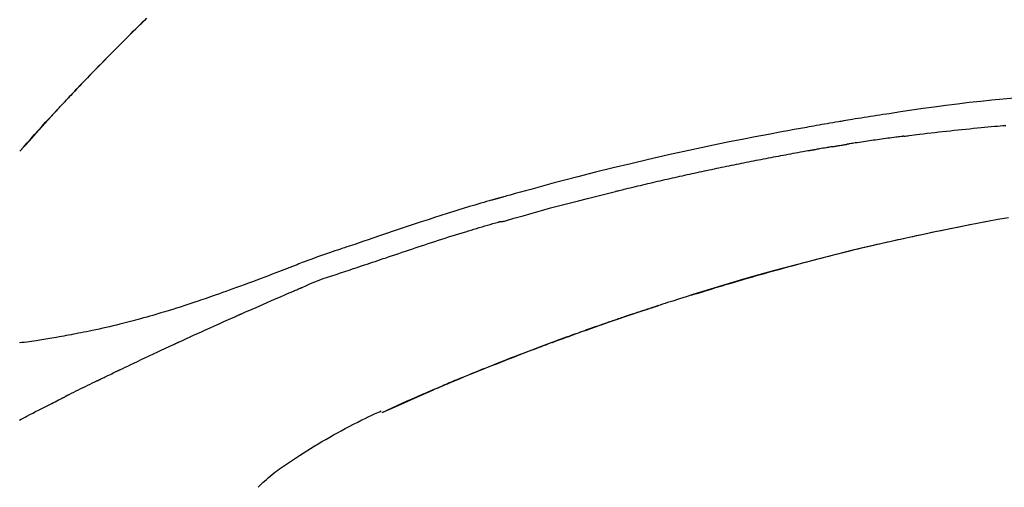
# Model space of a CAD drawing. Extents: x 28111 to 54242, y 210 to 8610.
# Drawn here: x 35169 to 35235, y 3112 to 3143 of the extents above; entities that cross this region are included whole.
import ezdxf

# ---------------------------------------------------------------- set-up
doc = ezdxf.new("R2010")
doc.units = 0
doc.header["$LTSCALE"] = 50
doc.header["$MEASUREMENT"] = 0
doc.layers.get('0').update_dxf_attribs({"linetype": 'CONTINUOUS'})
doc.layers.add('150-機器', color=8, linetype='CONTINUOUS')
doc.layers.add('166-寸法B', color=11, linetype='CONTINUOUS')
doc.styles.add('KH001', font='txt')
doc.dimstyles.new('KH1xx030', dxfattribs={"dimscale": 30, "dimtxt": 2, "dimasz": 0.6, "dimexe": 0.3, "dimexo": 1.2, "dimgap": 0.5, "dimtad": 3, "dimdec": 1, "dimdsep": 46, "dimlunit": 6, "dimtxsty": 'KH001', "dimblk": 'DOT', "dimcen": 1, "dimdle": 1, "dimclrd": 256, "dimclre": 256, "dimclrt": 256, "dimadec": 0, "dimazin": 0, "dimtfac": 1, "dimtdec": 1, "dimtix": 1, "dimtmove": 2, "dimatfit": 3, "dimldrblk": 'CLOSEDBLANK', "dimfxl": 1, "dimtolj": 1, "dimtzin": 0, "dimlwd": -1, "dimlwe": -1, "dimarcsym": 0})

# ---------------------------------------------------------------- blocks, each defined once
blk = doc.blocks.new('_Dot')
at = {"color": 0, "linetype": 'ByBlock', "lineweight": -2}
blk.add_line((-0.5, 0), (-1, 0), dxfattribs=at)
at = {"color": 0, "linetype": 'ByBlock', "const_width": 0.5}
blk.add_lwpolyline([(-0.25, 0, 1), (0.25, 0, 1)], format="xyb", close=True, dxfattribs=at)
blk = doc.blocks.new('*D61')
at = {"layer": '166-寸法B', "transparency": 16777216}
for p, q in [((34920.358, 3130.581), (34920.358, 3225.585)), ((35720.358, 2963.578), (35720.358, 3225.585)), ((34938.358, 3216.585), (35702.358, 3216.585))]:
    blk.add_line(p, q, dxfattribs=at)
at = {"layer": '166-寸法B', "transparency": 16777216, "xscale": 18, "yscale": 18, "zscale": 18, "rotation": 180}
blk.add_blockref('_Dot', (34920.358, 3216.585), dxfattribs=at)
at = {"layer": '166-寸法B', "transparency": 16777216, "xscale": 18, "yscale": 18, "zscale": 18}
blk.add_blockref('_Dot', (35720.358, 3216.585), dxfattribs=at)
at = {"layer": '166-寸法B', "transparency": 16777216, "insert": (35320.358, 3261.585), "char_height": 60, "attachment_point": 5, "style": 'KH001'}
blk.add_mtext('\\A1;800', dxfattribs=at)
blk = doc.blocks.new('_ClosedBlank')
at = {"color": 0, "linetype": 'ByBlock', "lineweight": -2}
for p, q in [((-1, 0.1667), (0, 0)), ((-1, 0.1667), (-1, -0.1667)), ((0, 0), (-1, -0.1667))]:
    blk.add_line(p, q, dxfattribs=at)

msp = doc.modelspace()

# ---------------------------------------------------------------- linework, layer by layer
at = {"layer": '150-機器', "color": 13, "linetype": 'Continuous'}
for p, q in [((35169.338, 3134.37), (35169.341, 3134.373)), ((35193.582, 3116.897), (35193.586, 3116.898))]:
    msp.add_line(p, q, dxfattribs=at)
for points in [[(35172.308, 3137.642), (35172.379, 3137.717), (35172.449, 3137.792), (35172.52, 3137.867), (35172.59, 3137.942), (35172.73, 3138.09), (35172.869, 3138.238), (35173.009, 3138.386), (35173.149, 3138.534), (35173.357, 3138.753), (35173.566, 3138.972), (35173.776, 3139.19), (35173.986, 3139.407), (35174.191, 3139.62), (35174.398, 3139.833), (35174.604, 3140.046), (35174.811, 3140.258), (35175.014, 3140.465), (35175.217, 3140.672), (35175.421, 3140.879), (35175.625, 3141.086), (35175.825, 3141.288), (35176.026, 3141.489), (35176.227, 3141.69), (35176.428, 3141.891), (35176.593, 3142.056), (35176.759, 3142.221), (35176.925, 3142.385), (35177.091, 3142.549), (35177.19, 3142.647), (35177.289, 3142.744), (35177.388, 3142.842), (35177.488, 3142.939), (35177.521, 3142.971), (35177.554, 3143.003), (35177.586, 3143.036), (35177.619, 3143.068)], [(35177.819, 3143.265), (35177.667, 3143.116), (35177.488, 3142.941), (35177.31, 3142.765), (35177.132, 3142.59), (35176.954, 3142.414), (35176.752, 3142.214), (35176.55, 3142.013), (35176.348, 3141.812), (35176.147, 3141.611), (35175.947, 3141.41), (35175.747, 3141.208), (35175.547, 3141.006), (35175.347, 3140.804), (35175.164, 3140.617), (35174.98, 3140.43), (35174.797, 3140.242), (35174.613, 3140.054), (35174.46, 3139.897), (35174.307, 3139.739), (35174.154, 3139.581), (35174.001, 3139.423), (35173.868, 3139.284), (35173.735, 3139.146), (35173.602, 3139.007), (35173.469, 3138.868), (35173.355, 3138.749), (35173.242, 3138.63), (35173.129, 3138.511), (35173.016, 3138.392), (35172.922, 3138.293), (35172.828, 3138.194), (35172.734, 3138.095), (35172.64, 3137.995), (35172.584, 3137.936), (35172.528, 3137.876), (35172.472, 3137.816), (35172.416, 3137.757), (35172.391, 3137.73), (35172.366, 3137.704), (35172.341, 3137.678), (35172.317, 3137.651)], [(35169.338, 3134.37), (35169.583, 3134.646), (35169.827, 3134.923), (35170.072, 3135.199), (35170.317, 3135.476), (35170.562, 3135.752), (35170.808, 3136.027), (35171.056, 3136.301), (35171.305, 3136.573), (35171.556, 3136.844), (35171.809, 3137.114), (35172.062, 3137.383), (35172.317, 3137.651)], [(35171.751, 3137.044), (35171.798, 3137.095), (35171.845, 3137.146), (35171.893, 3137.198), (35171.94, 3137.249), (35171.988, 3137.3), (35172.035, 3137.351), (35172.083, 3137.402), (35172.13, 3137.453), (35172.178, 3137.504), (35172.226, 3137.555), (35172.274, 3137.606), (35172.321, 3137.656)], [(35172.317, 3137.651), (35172.315, 3137.649), (35172.313, 3137.647), (35172.31, 3137.645), (35172.308, 3137.642)], [(35235.908, 3137.921), (35235.153, 3137.851), (35234.397, 3137.777), (35233.643, 3137.7), (35232.865, 3137.614), (35232.088, 3137.522), (35231.312, 3137.424), (35230.536, 3137.32), (35229.78, 3137.214), (35229.025, 3137.103), (35228.27, 3136.99), (35227.515, 3136.876), (35227.306, 3136.844), (35227.097, 3136.813), (35226.888, 3136.781), (35226.679, 3136.749), (35226.47, 3136.716), (35226.26, 3136.683), (35226.051, 3136.65), (35225.842, 3136.617), (35225.642, 3136.585), (35225.442, 3136.553), (35225.241, 3136.52), (35225.041, 3136.487), (35224.897, 3136.463), (35224.754, 3136.44), (35224.61, 3136.416), (35224.466, 3136.391), (35224.38, 3136.377), (35224.293, 3136.362), (35224.206, 3136.347), (35224.119, 3136.333), (35223.929, 3136.3), (35223.738, 3136.268), (35223.547, 3136.235), (35223.357, 3136.203), (35223.179, 3136.172), (35223.002, 3136.141), (35222.824, 3136.11), (35222.647, 3136.078), (35222.483, 3136.049), (35222.318, 3136.019), (35222.154, 3135.99), (35221.99, 3135.96)], [(35169.341, 3134.373), (35169.969, 3135.069), (35170.598, 3135.764), (35171.226, 3136.46), (35171.854, 3137.156)], [(35221.997, 3135.959), (35221.574, 3135.883), (35221.151, 3135.807), (35220.728, 3135.731), (35220.305, 3135.654), (35219.43, 3135.492), (35218.555, 3135.326), (35217.68, 3135.156), (35216.807, 3134.982), (35215.451, 3134.703), (35214.097, 3134.414), (35212.746, 3134.115), (35211.396, 3133.807), (35210.216, 3133.529), (35209.037, 3133.245), (35207.86, 3132.954), (35206.685, 3132.655), (35205.894, 3132.449), (35205.104, 3132.241), (35204.315, 3132.029), (35203.527, 3131.815), (35203.182, 3131.721), (35202.838, 3131.626), (35202.494, 3131.531), (35202.149, 3131.436), (35202.038, 3131.405), (35201.927, 3131.374), (35201.816, 3131.343), (35201.705, 3131.312), (35201.649, 3131.296), (35201.593, 3131.281), (35201.537, 3131.265), (35201.481, 3131.249), (35201.455, 3131.242), (35201.429, 3131.235), (35201.403, 3131.228), (35201.377, 3131.22), (35201.366, 3131.217), (35201.355, 3131.214), (35201.344, 3131.211), (35201.333, 3131.208), (35201.33, 3131.207), (35201.326, 3131.206), (35201.323, 3131.205), (35201.319, 3131.204), (35201.318, 3131.204), (35201.316, 3131.203), (35201.315, 3131.203), (35201.313, 3131.202), (35201.309, 3131.201), (35201.305, 3131.2), (35201.302, 3131.199), (35201.298, 3131.198), (35201.273, 3131.191), (35201.249, 3131.184), (35201.224, 3131.177), (35201.199, 3131.171), (35201.169, 3131.162), (35201.139, 3131.154), (35201.108, 3131.145), (35201.078, 3131.137), (35201.047, 3131.128), (35201.016, 3131.119), (35200.985, 3131.111), (35200.954, 3131.102), (35200.945, 3131.1), (35200.936, 3131.097), (35200.927, 3131.094), (35200.917, 3131.092), (35200.916, 3131.091), (35200.915, 3131.091), (35200.914, 3131.091), (35200.912, 3131.09), (35200.911, 3131.09), (35200.91, 3131.09), (35200.909, 3131.089), (35200.908, 3131.089), (35200.907, 3131.089), (35200.906, 3131.089), (35200.905, 3131.088), (35200.904, 3131.088), (35200.903, 3131.088), (35200.901, 3131.087), (35200.9, 3131.087), (35200.899, 3131.087), (35200.898, 3131.086), (35200.897, 3131.086), (35200.896, 3131.086), (35200.895, 3131.085), (35200.894, 3131.085), (35200.893, 3131.085), (35200.892, 3131.085), (35200.89, 3131.084), (35200.812, 3131.062), (35200.733, 3131.04), (35200.654, 3131.018), (35200.575, 3130.995), (35200.376, 3130.939), (35200.177, 3130.881), (35199.979, 3130.823), (35199.78, 3130.765), (35199.427, 3130.659), (35199.074, 3130.553), (35198.722, 3130.445), (35198.371, 3130.336), (35197.941, 3130.201), (35197.512, 3130.065), (35197.084, 3129.927), (35196.656, 3129.787), (35196.187, 3129.634), (35195.72, 3129.479), (35195.252, 3129.323), (35194.785, 3129.166), (35194.326, 3129.011), (35193.866, 3128.856), (35193.407, 3128.7), (35192.948, 3128.545), (35192.646, 3128.443), (35192.344, 3128.341), (35192.043, 3128.239), (35191.741, 3128.137), (35191.595, 3128.088), (35191.45, 3128.039), (35191.305, 3127.99), (35191.16, 3127.94)], [(35228.504, 3135.371), (35228.591, 3135.382), (35228.677, 3135.393), (35228.763, 3135.404), (35228.849, 3135.414), (35229.022, 3135.436), (35229.194, 3135.458), (35229.367, 3135.48), (35229.539, 3135.502), (35229.798, 3135.533), (35230.057, 3135.564), (35230.316, 3135.594), (35230.575, 3135.624), (35230.834, 3135.653), (35231.093, 3135.682), (35231.352, 3135.711), (35231.611, 3135.739), (35231.87, 3135.767), (35232.129, 3135.794), (35232.388, 3135.821), (35232.647, 3135.847), (35232.906, 3135.873), (35233.165, 3135.899), (35233.424, 3135.924), (35233.683, 3135.949), (35233.906, 3135.969), (35234.128, 3135.99), (35234.35, 3136.01), (35234.573, 3136.03), (35234.758, 3136.046), (35234.944, 3136.062), (35235.13, 3136.078), (35235.315, 3136.093)], [(35228.504, 3135.371), (35228.459, 3135.365), (35228.414, 3135.359), (35228.369, 3135.353), (35228.323, 3135.347), (35228.233, 3135.336), (35228.142, 3135.324), (35228.052, 3135.312), (35227.961, 3135.3), (35227.825, 3135.282), (35227.689, 3135.264), (35227.554, 3135.246), (35227.418, 3135.227), (35227.282, 3135.209), (35227.146, 3135.19), (35227.011, 3135.171), (35226.875, 3135.152), (35226.739, 3135.133), (35226.603, 3135.114), (35226.468, 3135.095), (35226.332, 3135.075), (35226.196, 3135.056), (35226.061, 3135.036), (35225.925, 3135.016), (35225.789, 3134.996), (35225.654, 3134.976), (35225.518, 3134.956), (35225.382, 3134.936), (35225.247, 3134.915), (35225.156, 3134.901), (35225.066, 3134.887), (35224.976, 3134.873), (35224.885, 3134.859), (35224.84, 3134.852), (35224.795, 3134.845), (35224.75, 3134.838), (35224.705, 3134.831)], [(35222.4, 3134.439), (35222.345, 3134.429), (35222.29, 3134.419), (35222.235, 3134.409), (35222.18, 3134.4), (35222.07, 3134.38), (35221.959, 3134.361), (35221.849, 3134.341), (35221.739, 3134.322), (35221.574, 3134.292), (35221.409, 3134.262), (35221.244, 3134.232), (35221.078, 3134.202), (35220.913, 3134.172), (35220.748, 3134.142), (35220.583, 3134.111), (35220.418, 3134.081), (35220.252, 3134.05), (35220.087, 3134.019), (35219.922, 3133.988), (35219.757, 3133.957), (35219.592, 3133.925), (35219.427, 3133.894), (35219.261, 3133.862), (35219.096, 3133.83), (35218.931, 3133.798), (35218.766, 3133.766), (35218.601, 3133.734), (35218.436, 3133.702), (35218.271, 3133.669), (35218.106, 3133.637), (35217.94, 3133.604), (35217.775, 3133.571), (35217.61, 3133.538), (35217.445, 3133.505), (35217.28, 3133.471), (35217.115, 3133.438), (35216.95, 3133.404), (35216.785, 3133.371), (35216.62, 3133.337), (35216.455, 3133.303), (35216.29, 3133.268), (35216.125, 3133.234), (35215.96, 3133.2), (35215.794, 3133.165), (35215.629, 3133.13), (35215.464, 3133.095), (35215.299, 3133.06), (35215.134, 3133.025), (35214.969, 3132.99), (35214.804, 3132.954), (35214.639, 3132.919), (35214.474, 3132.883), (35214.309, 3132.847), (35214.144, 3132.811), (35213.979, 3132.775), (35213.814, 3132.739), (35213.649, 3132.702), (35213.484, 3132.665), (35213.319, 3132.629), (35213.155, 3132.592), (35212.99, 3132.555), (35212.825, 3132.518), (35212.66, 3132.48), (35212.495, 3132.443), (35212.33, 3132.405), (35212.165, 3132.368), (35212, 3132.33), (35211.835, 3132.292), (35211.67, 3132.253), (35211.505, 3132.215), (35211.34, 3132.177), (35211.176, 3132.138), (35211.011, 3132.099), (35210.846, 3132.06), (35210.681, 3132.021), (35210.516, 3131.982), (35210.351, 3131.943), (35210.186, 3131.904), (35210.022, 3131.864), (35209.857, 3131.824), (35209.747, 3131.798), (35209.637, 3131.771), (35209.527, 3131.744), (35209.417, 3131.717), (35209.363, 3131.704), (35209.308, 3131.69), (35209.253, 3131.677), (35209.198, 3131.663)], [(35223.727, 3134.672), (35223.692, 3134.666), (35223.657, 3134.66), (35223.622, 3134.654), (35223.587, 3134.648), (35223.515, 3134.636), (35223.443, 3134.624), (35223.371, 3134.611), (35223.299, 3134.599), (35223.189, 3134.58), (35223.078, 3134.56), (35222.968, 3134.541), (35222.857, 3134.521), (35222.782, 3134.507), (35222.706, 3134.494), (35222.63, 3134.48), (35222.555, 3134.466), (35222.516, 3134.459), (35222.478, 3134.452), (35222.439, 3134.446), (35222.4, 3134.439)], [(35223.728, 3134.672), (35223.755, 3134.677), (35223.782, 3134.681), (35223.809, 3134.686), (35223.836, 3134.691), (35223.89, 3134.7), (35223.944, 3134.709), (35223.999, 3134.718), (35224.053, 3134.727), (35224.134, 3134.741), (35224.216, 3134.754), (35224.297, 3134.767), (35224.379, 3134.78), (35224.433, 3134.789), (35224.487, 3134.797), (35224.542, 3134.806), (35224.596, 3134.814), (35224.623, 3134.818), (35224.65, 3134.823), (35224.677, 3134.827), (35224.705, 3134.831)], [(35201.743, 3129.689), (35201.746, 3129.69), (35201.749, 3129.69), (35201.753, 3129.691), (35201.756, 3129.692), (35201.759, 3129.693), (35201.762, 3129.693), (35201.765, 3129.694), (35201.768, 3129.695), (35201.771, 3129.696), (35201.774, 3129.697), (35201.777, 3129.697), (35201.78, 3129.698), (35202.394, 3129.877), (35203.009, 3130.053), (35203.625, 3130.228), (35204.241, 3130.4), (35204.858, 3130.569), (35205.476, 3130.735), (35206.095, 3130.897), (35206.715, 3131.055), (35207.335, 3131.21), (35207.955, 3131.363), (35208.576, 3131.513), (35209.198, 3131.663)], [(35191.664, 3126.513), (35191.845, 3126.574), (35192.027, 3126.634), (35192.208, 3126.695), (35192.39, 3126.756), (35192.571, 3126.817), (35192.753, 3126.879), (35192.934, 3126.94), (35193.115, 3127.001), (35193.296, 3127.062), (35193.478, 3127.123), (35193.659, 3127.184), (35193.84, 3127.245), (35194.056, 3127.317), (35194.272, 3127.39), (35194.488, 3127.463), (35194.705, 3127.536), (35194.92, 3127.608), (35195.136, 3127.681), (35195.352, 3127.753), (35195.568, 3127.825), (35195.784, 3127.896), (35196, 3127.967), (35196.216, 3128.038), (35196.432, 3128.109), (35196.66, 3128.184), (35196.888, 3128.259), (35197.116, 3128.334), (35197.344, 3128.408), (35197.572, 3128.483), (35197.8, 3128.556), (35198.028, 3128.629), (35198.257, 3128.702), (35198.485, 3128.773), (35198.714, 3128.843), (35198.943, 3128.913), (35199.171, 3128.983), (35199.354, 3129.039), (35199.536, 3129.095), (35199.718, 3129.151), (35199.9, 3129.207), (35200.082, 3129.262), (35200.264, 3129.317), (35200.447, 3129.37), (35200.63, 3129.423), (35200.813, 3129.473), (35200.997, 3129.521), (35201.181, 3129.572), (35201.363, 3129.63), (35201.394, 3129.64), (35201.424, 3129.651), (35201.455, 3129.659), (35201.486, 3129.664), (35201.519, 3129.665), (35201.552, 3129.663), (35201.585, 3129.661), (35201.618, 3129.661), (35201.65, 3129.664), (35201.681, 3129.671), (35201.712, 3129.679), (35201.743, 3129.689)], [(35234.214, 3129.682), (35234.212, 3129.681), (35234.209, 3129.681), (35234.206, 3129.68), (35234.203, 3129.68), (35234.087, 3129.658), (35233.97, 3129.636), (35233.853, 3129.614), (35233.736, 3129.592), (35233.509, 3129.548), (35233.283, 3129.505), (35233.056, 3129.461), (35232.829, 3129.417), (35232.499, 3129.352), (35232.169, 3129.286), (35231.839, 3129.22), (35231.509, 3129.153), (35230.944, 3129.037), (35230.378, 3128.92), (35229.813, 3128.802), (35229.249, 3128.683), (35228.445, 3128.509), (35227.643, 3128.331), (35226.842, 3128.15), (35226.042, 3127.964), (35225.001, 3127.715), (35223.963, 3127.46), (35222.926, 3127.197), (35221.89, 3126.929), (35220.859, 3126.657), (35219.829, 3126.378), (35218.802, 3126.093), (35217.776, 3125.8), (35217.038, 3125.584), (35216.3, 3125.365), (35215.564, 3125.142), (35214.829, 3124.916), (35214.378, 3124.775), (35213.927, 3124.633), (35213.476, 3124.491), (35213.026, 3124.348), (35212.857, 3124.294), (35212.687, 3124.24), (35212.518, 3124.186), (35212.349, 3124.131), (35212.18, 3124.077), (35212.01, 3124.022), (35211.841, 3123.967), (35211.672, 3123.912), (35211.502, 3123.857), (35211.332, 3123.801), (35211.163, 3123.745), (35210.993, 3123.689), (35210.823, 3123.633), (35210.653, 3123.577), (35210.483, 3123.52), (35210.313, 3123.463), (35210.18, 3123.419), (35210.047, 3123.374), (35209.914, 3123.329), (35209.78, 3123.284), (35209.679, 3123.249), (35209.578, 3123.215), (35209.477, 3123.181), (35209.376, 3123.146), (35209.303, 3123.121), (35209.23, 3123.096), (35209.157, 3123.071), (35209.084, 3123.046), (35208.998, 3123.017), (35208.912, 3122.987), (35208.826, 3122.958), (35208.74, 3122.928), (35208.64, 3122.894), (35208.541, 3122.859), (35208.442, 3122.825), (35208.343, 3122.791), (35208.231, 3122.752), (35208.118, 3122.712), (35208.006, 3122.673), (35207.894, 3122.634), (35207.769, 3122.59), (35207.644, 3122.546), (35207.519, 3122.502), (35207.394, 3122.458), (35207.256, 3122.409), (35207.117, 3122.36), (35206.979, 3122.311), (35206.841, 3122.261), (35206.69, 3122.207), (35206.539, 3122.153), (35206.389, 3122.099), (35206.238, 3122.044), (35206.065, 3121.982), (35205.893, 3121.919), (35205.721, 3121.857), (35205.549, 3121.794), (35205.348, 3121.72), (35205.148, 3121.647), (35204.948, 3121.573), (35204.748, 3121.499), (35204.514, 3121.412), (35204.28, 3121.324), (35204.046, 3121.236), (35203.812, 3121.148), (35203.545, 3121.047), (35203.279, 3120.946), (35203.013, 3120.845), (35202.748, 3120.743), (35202.483, 3120.64), (35202.218, 3120.538), (35201.954, 3120.434), (35201.689, 3120.331), (35201.445, 3120.235), (35201.201, 3120.138), (35200.957, 3120.042), (35200.714, 3119.944), (35200.509, 3119.863), (35200.305, 3119.781), (35200.101, 3119.699), (35199.897, 3119.616), (35199.719, 3119.544), (35199.541, 3119.472), (35199.363, 3119.399), (35199.186, 3119.326), (35199.034, 3119.264), (35198.882, 3119.201), (35198.73, 3119.138), (35198.578, 3119.076), (35198.452, 3119.023), (35198.325, 3118.971), (35198.199, 3118.919), (35198.073, 3118.866), (35197.998, 3118.834), (35197.922, 3118.803), (35197.847, 3118.771), (35197.772, 3118.739), (35197.738, 3118.725), (35197.705, 3118.711), (35197.671, 3118.697), (35197.638, 3118.683)], [(35214.263, 3124.735), (35214.33, 3124.755), (35214.397, 3124.776), (35214.463, 3124.797), (35214.53, 3124.818), (35214.681, 3124.864), (35214.831, 3124.91), (35214.981, 3124.957), (35215.132, 3125.003), (35215.368, 3125.075), (35215.604, 3125.147), (35215.841, 3125.219), (35216.077, 3125.29), (35216.331, 3125.366), (35216.586, 3125.442), (35216.841, 3125.518), (35217.095, 3125.594), (35217.353, 3125.67), (35217.61, 3125.745), (35217.868, 3125.82), (35218.125, 3125.895), (35218.385, 3125.97), (35218.645, 3126.045), (35218.905, 3126.119), (35219.165, 3126.193), (35219.428, 3126.267), (35219.691, 3126.34), (35219.953, 3126.414), (35220.216, 3126.487), (35220.515, 3126.569), (35220.814, 3126.651), (35221.113, 3126.733), (35221.413, 3126.813), (35221.722, 3126.896), (35222.032, 3126.978), (35222.342, 3127.06), (35222.652, 3127.141), (35222.959, 3127.221), (35223.266, 3127.3), (35223.574, 3127.378), (35223.882, 3127.456), (35224.154, 3127.525), (35224.425, 3127.593), (35224.697, 3127.66), (35224.969, 3127.727), (35225.2, 3127.783), (35225.43, 3127.838), (35225.661, 3127.894), (35225.892, 3127.949), (35226.094, 3127.996), (35226.296, 3128.044), (35226.499, 3128.091), (35226.701, 3128.138), (35226.874, 3128.178), (35227.047, 3128.217), (35227.22, 3128.257), (35227.393, 3128.296), (35227.567, 3128.335), (35227.742, 3128.374), (35227.916, 3128.413), (35228.09, 3128.452), (35228.281, 3128.494), (35228.472, 3128.536), (35228.663, 3128.578), (35228.855, 3128.619), (35229.096, 3128.671), (35229.337, 3128.723), (35229.578, 3128.774), (35229.819, 3128.825), (35230.111, 3128.887), (35230.403, 3128.948), (35230.695, 3129.009), (35230.987, 3129.069), (35231.592, 3129.193), (35232.197, 3129.315), (35232.802, 3129.436), (35233.408, 3129.554), (35234.103, 3129.686), (35234.798, 3129.815), (35235.494, 3129.941)], [(35191.156, 3127.943), (35191.063, 3127.912), (35190.97, 3127.881), (35190.876, 3127.85), (35190.783, 3127.819), (35190.598, 3127.756), (35190.414, 3127.694), (35190.23, 3127.631), (35190.046, 3127.568), (35189.781, 3127.477), (35189.517, 3127.386), (35189.254, 3127.294), (35188.991, 3127.199), (35188.801, 3127.13), (35188.612, 3127.059), (35188.424, 3126.987), (35188.235, 3126.914), (35188.118, 3126.869), (35188, 3126.823), (35187.882, 3126.777), (35187.765, 3126.731), (35187.701, 3126.706), (35187.637, 3126.681), (35187.572, 3126.656), (35187.508, 3126.631), (35187.423, 3126.598), (35187.338, 3126.565), (35187.253, 3126.532), (35187.168, 3126.499), (35186.994, 3126.432), (35186.82, 3126.365), (35186.646, 3126.298), (35186.473, 3126.232), (35186.225, 3126.137), (35185.977, 3126.042), (35185.729, 3125.948), (35185.481, 3125.854), (35185.196, 3125.747), (35184.912, 3125.641), (35184.627, 3125.535), (35184.341, 3125.43), (35184.092, 3125.338), (35183.843, 3125.247), (35183.594, 3125.157), (35183.344, 3125.067), (35183.125, 3124.988), (35182.905, 3124.91), (35182.685, 3124.832), (35182.466, 3124.755), (35182.281, 3124.69), (35182.096, 3124.626), (35181.911, 3124.562), (35181.726, 3124.499), (35181.571, 3124.446), (35181.416, 3124.393), (35181.262, 3124.341), (35181.107, 3124.289), (35180.908, 3124.223), (35180.708, 3124.157), (35180.509, 3124.091), (35180.309, 3124.026), (35180.061, 3123.946), (35179.813, 3123.867), (35179.565, 3123.789), (35179.317, 3123.712), (35179.045, 3123.629), (35178.773, 3123.547), (35178.501, 3123.467), (35178.228, 3123.388), (35178.024, 3123.33), (35177.82, 3123.272), (35177.615, 3123.215), (35177.411, 3123.158), (35177.243, 3123.113), (35177.075, 3123.067), (35176.907, 3123.022), (35176.739, 3122.978), (35176.561, 3122.932), (35176.382, 3122.886), (35176.203, 3122.84), (35176.024, 3122.795), (35175.797, 3122.739), (35175.569, 3122.684), (35175.341, 3122.631), (35175.113, 3122.578), (35174.878, 3122.525), (35174.644, 3122.473), (35174.409, 3122.422), (35174.174, 3122.372), (35173.984, 3122.333), (35173.794, 3122.294), (35173.603, 3122.256), (35173.413, 3122.218), (35173.25, 3122.186), (35173.087, 3122.155), (35172.924, 3122.124), (35172.761, 3122.093), (35172.598, 3122.062), (35172.436, 3122.032), (35172.274, 3122.003), (35172.111, 3121.973), (35171.952, 3121.945), (35171.793, 3121.917), (35171.633, 3121.89), (35171.474, 3121.862), (35171.339, 3121.839), (35171.205, 3121.816), (35171.07, 3121.794), (35170.935, 3121.772), (35170.805, 3121.751), (35170.674, 3121.73), (35170.544, 3121.711), (35170.414, 3121.691), (35170.258, 3121.668), (35170.103, 3121.646), (35169.947, 3121.625), (35169.792, 3121.604), (35169.63, 3121.583), (35169.468, 3121.563), (35169.305, 3121.544)], [(35191.162, 3127.937), (35191.161, 3127.939), (35191.16, 3127.941), (35191.159, 3127.943), (35191.158, 3127.944)], [(35188.228, 3125.26), (35188.508, 3125.387), (35188.789, 3125.512), (35189.071, 3125.631), (35189.357, 3125.743), (35189.643, 3125.846), (35189.931, 3125.942), (35190.221, 3126.034), (35190.512, 3126.127), (35190.801, 3126.221), (35191.089, 3126.317), (35191.376, 3126.415), (35191.664, 3126.513)], [(35184.22, 3123.517), (35184.387, 3123.591), (35184.554, 3123.665), (35184.721, 3123.739), (35184.888, 3123.813), (35185.139, 3123.923), (35185.39, 3124.033), (35185.641, 3124.143), (35185.892, 3124.252), (35186.184, 3124.38), (35186.476, 3124.506), (35186.769, 3124.633), (35187.061, 3124.759), (35187.207, 3124.822), (35187.353, 3124.885), (35187.499, 3124.947), (35187.645, 3125.01), (35187.718, 3125.042), (35187.791, 3125.073), (35187.864, 3125.104), (35187.937, 3125.135), (35187.973, 3125.151), (35188.01, 3125.167), (35188.046, 3125.182), (35188.083, 3125.198), (35188.101, 3125.206), (35188.119, 3125.214), (35188.137, 3125.221), (35188.156, 3125.229), (35188.165, 3125.233), (35188.174, 3125.237), (35188.183, 3125.241), (35188.192, 3125.245), (35188.197, 3125.247), (35188.201, 3125.249), (35188.206, 3125.251), (35188.211, 3125.253), (35188.212, 3125.253), (35188.213, 3125.254), (35188.214, 3125.254), (35188.215, 3125.255), (35188.216, 3125.255), (35188.217, 3125.256), (35188.218, 3125.256), (35188.219, 3125.256), (35188.22, 3125.257), (35188.221, 3125.257), (35188.222, 3125.258), (35188.224, 3125.258), (35188.225, 3125.259), (35188.226, 3125.259), (35188.227, 3125.26), (35188.228, 3125.26)], [(35214.81, 3124.903), (35214.839, 3124.912), (35214.868, 3124.921), (35214.897, 3124.93), (35214.927, 3124.939), (35214.956, 3124.948), (35214.985, 3124.957), (35215.014, 3124.966), (35215.043, 3124.975), (35215.073, 3124.984), (35215.102, 3124.993), (35215.131, 3125.002), (35215.161, 3125.011)], [(35214.604, 3124.84), (35214.623, 3124.846), (35214.642, 3124.851), (35214.66, 3124.857), (35214.679, 3124.863), (35214.698, 3124.869), (35214.717, 3124.874), (35214.736, 3124.88), (35214.755, 3124.886), (35214.773, 3124.892), (35214.792, 3124.898), (35214.811, 3124.903), (35214.83, 3124.909)], [(35204.933, 3121.566), (35204.954, 3121.574), (35204.975, 3121.582), (35204.997, 3121.59), (35205.018, 3121.598), (35205.134, 3121.641), (35205.251, 3121.684), (35205.367, 3121.727), (35205.484, 3121.77), (35205.7, 3121.849), (35205.916, 3121.928), (35206.132, 3122.007), (35206.349, 3122.086), (35206.648, 3122.194), (35206.948, 3122.301), (35207.248, 3122.407), (35207.548, 3122.514), (35207.861, 3122.624), (35208.174, 3122.733), (35208.487, 3122.842), (35208.801, 3122.951), (35209.128, 3123.063), (35209.455, 3123.175), (35209.782, 3123.286), (35210.109, 3123.396), (35210.381, 3123.487), (35210.654, 3123.578), (35210.927, 3123.668), (35211.199, 3123.758), (35211.363, 3123.811), (35211.527, 3123.865), (35211.69, 3123.918), (35211.854, 3123.971), (35211.904, 3123.987), (35211.953, 3124.003), (35212.003, 3124.019), (35212.053, 3124.035)], [(35179.996, 3121.613), (35180.171, 3121.694), (35180.346, 3121.774), (35180.522, 3121.855), (35180.697, 3121.936), (35180.961, 3122.056), (35181.224, 3122.176), (35181.488, 3122.296), (35181.752, 3122.416), (35182.06, 3122.554), (35182.368, 3122.693), (35182.676, 3122.831), (35182.985, 3122.969), (35183.139, 3123.037), (35183.294, 3123.106), (35183.448, 3123.175), (35183.602, 3123.244), (35183.68, 3123.278), (35183.757, 3123.312), (35183.834, 3123.346), (35183.911, 3123.381), (35183.95, 3123.398), (35183.989, 3123.415), (35184.027, 3123.432), (35184.066, 3123.449), (35184.085, 3123.458), (35184.104, 3123.466), (35184.124, 3123.475), (35184.143, 3123.483), (35184.153, 3123.487), (35184.162, 3123.492), (35184.172, 3123.496), (35184.182, 3123.5), (35184.186, 3123.502), (35184.19, 3123.504), (35184.194, 3123.506), (35184.198, 3123.508), (35184.201, 3123.509), (35184.204, 3123.51), (35184.207, 3123.511), (35184.209, 3123.512), (35184.211, 3123.513), (35184.212, 3123.514), (35184.214, 3123.514), (35184.215, 3123.515), (35184.216, 3123.516), (35184.218, 3123.516), (35184.219, 3123.517), (35184.22, 3123.517)], [(35176.058, 3119.764), (35176.221, 3119.842), (35176.385, 3119.921), (35176.548, 3119.999), (35176.712, 3120.077), (35176.957, 3120.194), (35177.203, 3120.311), (35177.448, 3120.428), (35177.694, 3120.544), (35177.981, 3120.678), (35178.269, 3120.813), (35178.556, 3120.947), (35178.844, 3121.08), (35178.988, 3121.147), (35179.132, 3121.214), (35179.276, 3121.281), (35179.42, 3121.347), (35179.492, 3121.38), (35179.564, 3121.414), (35179.636, 3121.447), (35179.708, 3121.48), (35179.744, 3121.497), (35179.78, 3121.513), (35179.816, 3121.53), (35179.852, 3121.547), (35179.87, 3121.555), (35179.888, 3121.563), (35179.906, 3121.571), (35179.924, 3121.58), (35179.933, 3121.584), (35179.942, 3121.588), (35179.951, 3121.592), (35179.96, 3121.596), (35179.964, 3121.598), (35179.967, 3121.6), (35179.971, 3121.602), (35179.975, 3121.603), (35179.978, 3121.605), (35179.98, 3121.606), (35179.983, 3121.607), (35179.985, 3121.608), (35179.987, 3121.609), (35179.988, 3121.609), (35179.989, 3121.61), (35179.99, 3121.61), (35179.992, 3121.611), (35179.993, 3121.612), (35179.994, 3121.612), (35179.996, 3121.613)], [(35197.627, 3118.678), (35197.722, 3118.718), (35197.817, 3118.758), (35197.911, 3118.797), (35198.006, 3118.837), (35198.194, 3118.916), (35198.382, 3118.995), (35198.569, 3119.073), (35198.757, 3119.151), (35199.037, 3119.267), (35199.316, 3119.381), (35199.597, 3119.495), (35199.877, 3119.609), (35200.152, 3119.719), (35200.426, 3119.83), (35200.702, 3119.94), (35200.977, 3120.05), (35201.247, 3120.157), (35201.517, 3120.263), (35201.787, 3120.369), (35202.057, 3120.475), (35202.322, 3120.578), (35202.587, 3120.681), (35202.853, 3120.783), (35203.118, 3120.885), (35203.336, 3120.968), (35203.555, 3121.051), (35203.773, 3121.133), (35203.992, 3121.216), (35204.122, 3121.265), (35204.252, 3121.313), (35204.382, 3121.362), (35204.513, 3121.41), (35204.556, 3121.426), (35204.599, 3121.442), (35204.642, 3121.459), (35204.685, 3121.475)], [(35174.747, 3119.13), (35174.802, 3119.157), (35174.856, 3119.183), (35174.911, 3119.21), (35174.965, 3119.236), (35175.047, 3119.276), (35175.129, 3119.316), (35175.211, 3119.356), (35175.293, 3119.395), (35175.388, 3119.441), (35175.484, 3119.488), (35175.58, 3119.534), (35175.675, 3119.58), (35175.723, 3119.603), (35175.771, 3119.626), (35175.819, 3119.649), (35175.867, 3119.672), (35175.891, 3119.683), (35175.915, 3119.695), (35175.938, 3119.706), (35175.962, 3119.718), (35175.974, 3119.724), (35175.986, 3119.729), (35175.998, 3119.735), (35176.01, 3119.741), (35176.015, 3119.743), (35176.021, 3119.746), (35176.026, 3119.748), (35176.031, 3119.751), (35176.034, 3119.752), (35176.038, 3119.754), (35176.041, 3119.756), (35176.044, 3119.757), (35176.046, 3119.758), (35176.048, 3119.759), (35176.049, 3119.76), (35176.051, 3119.76), (35176.053, 3119.761), (35176.054, 3119.762), (35176.056, 3119.763), (35176.058, 3119.764)], [(35174.485, 3119.002), (35174.491, 3119.005), (35174.496, 3119.007), (35174.501, 3119.01), (35174.507, 3119.013), (35174.512, 3119.015), (35174.517, 3119.018), (35174.523, 3119.02), (35174.528, 3119.023), (35174.533, 3119.026), (35174.538, 3119.028), (35174.544, 3119.031), (35174.549, 3119.033)], [(35174.549, 3119.033), (35174.566, 3119.042), (35174.582, 3119.05), (35174.599, 3119.058), (35174.615, 3119.066), (35174.632, 3119.074), (35174.648, 3119.082), (35174.665, 3119.09), (35174.681, 3119.098), (35174.698, 3119.106), (35174.714, 3119.114), (35174.731, 3119.122), (35174.747, 3119.13)], [(35174.485, 3119.002), (35174.328, 3118.926), (35174.172, 3118.849), (35174.015, 3118.773), (35173.858, 3118.696), (35173.702, 3118.619), (35173.545, 3118.542), (35173.389, 3118.464), (35173.233, 3118.387), (35173.076, 3118.309), (35172.92, 3118.231), (35172.764, 3118.153), (35172.608, 3118.075)], [(35193.582, 3116.897), (35193.918, 3117.05), (35194.254, 3117.203), (35194.59, 3117.356), (35194.926, 3117.509), (35195.262, 3117.661), (35195.599, 3117.813), (35195.937, 3117.962), (35196.275, 3118.11), (35196.615, 3118.255), (35196.956, 3118.399), (35197.297, 3118.541), (35197.638, 3118.683)], [(35193.586, 3116.899), (35194.443, 3117.279), (35195.3, 3117.658), (35196.157, 3118.038), (35197.014, 3118.418)], [(35196.874, 3118.358), (35196.938, 3118.386), (35197.002, 3118.414), (35197.066, 3118.441), (35197.13, 3118.469), (35197.195, 3118.496), (35197.259, 3118.523), (35197.323, 3118.55), (35197.387, 3118.578), (35197.451, 3118.605), (35197.516, 3118.632), (35197.58, 3118.659), (35197.644, 3118.686)], [(35197.638, 3118.683), (35197.635, 3118.682), (35197.632, 3118.681), (35197.63, 3118.68), (35197.627, 3118.678)], [(35169.3, 3116.386), (35169.428, 3116.453), (35169.555, 3116.519), (35169.682, 3116.585), (35169.81, 3116.652), (35170.001, 3116.751), (35170.193, 3116.85), (35170.384, 3116.948), (35170.576, 3117.047), (35170.8, 3117.161), (35171.023, 3117.275), (35171.247, 3117.389), (35171.472, 3117.502), (35171.584, 3117.559), (35171.696, 3117.616), (35171.808, 3117.672), (35171.92, 3117.729), (35171.976, 3117.757), (35172.032, 3117.786), (35172.089, 3117.814), (35172.145, 3117.842), (35172.173, 3117.856), (35172.201, 3117.87), (35172.229, 3117.884), (35172.257, 3117.898), (35172.271, 3117.905), (35172.285, 3117.912), (35172.299, 3117.92), (35172.313, 3117.927), (35172.32, 3117.93), (35172.327, 3117.934), (35172.334, 3117.937), (35172.341, 3117.941), (35172.344, 3117.942), (35172.348, 3117.944), (35172.351, 3117.945), (35172.354, 3117.947), (35172.355, 3117.948), (35172.356, 3117.948), (35172.357, 3117.949), (35172.358, 3117.949), (35172.359, 3117.95), (35172.36, 3117.95), (35172.361, 3117.951), (35172.362, 3117.951), (35172.363, 3117.952), (35172.364, 3117.952), (35172.365, 3117.953), (35172.366, 3117.953), (35172.367, 3117.954), (35172.368, 3117.954), (35172.369, 3117.955), (35172.37, 3117.955)], [(35172.608, 3118.075), (35172.589, 3118.065), (35172.569, 3118.055), (35172.549, 3118.045), (35172.529, 3118.035), (35172.509, 3118.025), (35172.489, 3118.015), (35172.469, 3118.005), (35172.449, 3117.995), (35172.429, 3117.985), (35172.409, 3117.975), (35172.389, 3117.965), (35172.369, 3117.955)], [(35185.283, 3111.89), (35185.313, 3111.922), (35185.343, 3111.954), (35185.373, 3111.985), (35185.404, 3112.016), (35185.476, 3112.089), (35185.55, 3112.16), (35185.625, 3112.229), (35185.701, 3112.299), (35185.829, 3112.414), (35185.957, 3112.529), (35186.088, 3112.641), (35186.221, 3112.75), (35186.342, 3112.846), (35186.466, 3112.94), (35186.59, 3113.032), (35186.716, 3113.122), (35186.85, 3113.215), (35186.984, 3113.308), (35187.118, 3113.399), (35187.253, 3113.49), (35187.451, 3113.623), (35187.648, 3113.755), (35187.846, 3113.886), (35188.045, 3114.016), (35188.291, 3114.173), (35188.539, 3114.328), (35188.787, 3114.482), (35189.036, 3114.634), (35189.294, 3114.789), (35189.552, 3114.943), (35189.812, 3115.095), (35190.072, 3115.245), (35190.327, 3115.389), (35190.582, 3115.531), (35190.839, 3115.672), (35191.096, 3115.811), (35191.378, 3115.961), (35191.661, 3116.108), (35191.945, 3116.254), (35192.231, 3116.396), (35192.437, 3116.497), (35192.644, 3116.597), (35192.852, 3116.695), (35193.06, 3116.792), (35193.172, 3116.843), (35193.284, 3116.894), (35193.396, 3116.945), (35193.508, 3116.996)]]:
    msp.add_lwpolyline(points, dxfattribs=at)

# ---------------------------------------------------------------- dimensions: what is measured, and where the dimension line sits
at = {"layer": '166-寸法B'}
dim = msp.add_linear_dim(base=(35720.358, 3216.585), p1=(34920.358, 3094.581), p2=(35720.358, 2927.578), dimstyle='KH1xx030', dxfattribs=at)
dim.commit()
dim.dimension.update_dxf_attribs({"geometry": '*D61', "text_midpoint": (35320.358, 3261.585)})

doc.saveas('drawing.dxf')
